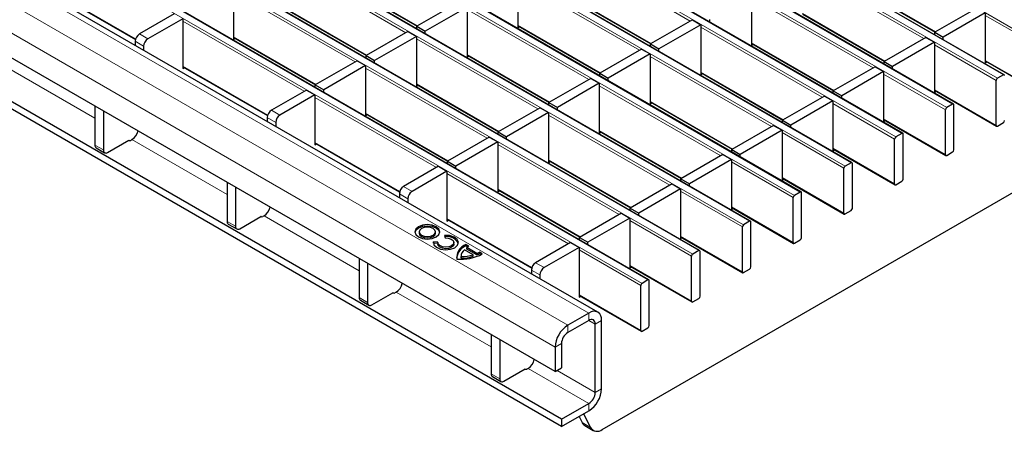
# Model space of a CAD drawing. Units: millimetres. Extents: x 0 to 420, y 0 to 297.
# Drawn here: x 271 to 304, y 84 to 97 of the extents above; entities that cross this region are included whole.
import ezdxf

# ---------------------------------------------------------------- set-up
doc = ezdxf.new("R2010")
doc.units = ezdxf.units.MM

msp = doc.modelspace()

# ---------------------------------------------------------------- linework, layer by layer
at = {"color": 8, "linetype": 'Continuous', "lineweight": 18}
for p, q in [((234.3819, 137.2868), (305.0218, 96.5072)), ((232.6848, 136.3071), (303.3248, 95.5275)), ((303.5228, 95.6418), (232.8828, 136.4214)), ((230.9878, 135.3274), (301.6277, 94.5479)), ((301.8257, 94.6622), (231.1858, 135.4417)), ((229.2907, 134.3478), (299.9307, 93.5682)), ((300.1287, 93.6825), (229.4887, 134.4621)), ((227.5937, 133.3681), (298.2336, 92.5885)), ((298.4316, 92.7028), (227.7916, 133.4824)), ((225.8966, 132.3884), (296.5366, 91.6088)), ((296.7346, 91.7231), (226.0946, 132.5027)), ((224.1995, 131.4087), (294.8395, 90.6291)), ((295.0375, 90.7434), (224.3975, 131.523)), ((222.5025, 130.429), (293.1425, 89.6494)), ((293.3404, 89.7637), (222.7005, 130.5433)), ((220.8054, 129.4493), (291.4454, 88.6697)), ((291.6434, 88.784), (221.0034, 129.5636)), ((289.67, 87.6774), (219.03, 128.457)), ((288.9628, 87.2692), (218.3229, 128.0488)), ((288.5386, 86.5344), (217.8986, 127.314)), ((293.0548, 97.4396), (288.9931, 99.7843)), ((283.5484, 97.0493), (279.4868, 99.394)), ((300.864, 96.8501), (296.8024, 99.1948)), ((281.1839, 98.8713), (283.9442, 97.2778)), ((291.3577, 96.4599), (287.2961, 98.8046)), ((271.6775, 98.4811), (274.5164, 96.8422)), ((281.8514, 96.0696), (277.7897, 98.4144)), ((298.4995, 98.6721), (301.2598, 97.0786)), ((288.9931, 98.2819), (291.7535, 96.6884)), ((299.167, 95.8704), (295.1054, 98.2152)), ((279.4868, 97.8916), (282.2471, 96.2981)), ((289.6606, 95.4802), (285.599, 97.8249)), ((280.1543, 95.09), (276.0927, 97.4347)), ((296.8024, 97.6924), (299.5628, 96.0989)), ((304.9794, 96.4338), (302.9147, 97.6257)), ((287.2961, 97.3022), (290.0564, 95.7087)), ((297.4699, 94.8907), (293.4083, 97.2355)), ((274.7845, 96.5978), (274.5017, 96.7611)), ((274.6431, 97.0061), (274.926, 96.8428)), ((277.7897, 96.9119), (280.5501, 95.3184)), ((287.9636, 94.5005), (283.902, 96.8452)), ((295.1054, 96.7127), (297.8657, 95.1192)), ((303.2824, 95.4541), (301.2176, 96.646)), ((285.599, 96.3225), (288.3594, 94.729)), ((295.7729, 93.9111), (291.7113, 96.2558)), ((302.9147, 96.1233), (304.9794, 94.9313)), ((273.1582, 94.1883), (269.9799, 96.0231)), ((276.0927, 95.9322), (278.9316, 94.2934)), ((286.2665, 93.5208), (282.2049, 95.8655)), ((293.4083, 95.733), (296.1686, 94.1395)), ((301.5853, 94.4744), (299.5206, 95.6663)), ((283.902, 95.3428), (286.6623, 93.7493)), ((294.0758, 92.9314), (290.0142, 95.2761)), ((301.2176, 95.1436), (303.2824, 93.9516)), ((284.5695, 92.5411), (280.5079, 94.8858)), ((279.0583, 94.4572), (279.3411, 94.294)), ((291.7113, 94.7533), (294.4716, 93.1598)), ((299.8883, 93.4947), (297.8235, 94.6866)), ((279.1997, 94.049), (278.9169, 94.2123)), ((282.2049, 94.3631), (284.9652, 92.7696)), ((292.3788, 91.9517), (288.3172, 94.2964)), ((299.5206, 94.1639), (301.5853, 92.9719)), ((277.5734, 91.6394), (274.395, 93.4743)), ((290.0142, 93.7737), (292.7745, 92.1802)), ((298.1912, 92.515), (296.1264, 93.7069)), ((273.1582, 93.2909), (273.441, 93.1277)), ((280.5079, 93.3834), (283.3468, 91.7445)), ((290.6817, 90.972), (286.6201, 93.3167)), ((297.8235, 93.1842), (299.8883, 91.9922)), ((288.3172, 92.794), (291.0775, 91.2005)), ((296.4941, 91.5353), (294.4294, 92.7273)), ((288.9847, 89.9923), (284.923, 92.337)), ((296.1264, 92.2045), (298.1912, 91.0126)), ((283.4735, 91.9084), (283.7563, 91.7451)), ((283.6149, 91.5002), (283.3321, 91.6635)), ((286.6201, 91.8143), (289.3804, 90.2208)), ((294.7971, 90.5556), (292.7323, 91.7476)), ((294.4294, 91.2248), (296.4941, 90.0329)), ((281.9885, 89.0906), (278.8102, 90.9254)), ((284.923, 90.8346), (287.762, 89.1957)), ((277.5734, 90.7421), (277.8562, 90.5788)), ((293.1, 89.5759), (291.0353, 90.7679)), ((292.7323, 90.2451), (294.7971, 89.0532)), ((291.403, 88.5962), (289.3382, 89.7882)), ((287.8886, 89.3596), (288.1715, 89.1963)), ((291.0353, 89.2654), (293.1, 88.0735)), ((288.0301, 88.9514), (287.7472, 89.1146)), ((286.4037, 86.5418), (283.2254, 88.3766)), ((289.3382, 88.2858), (291.403, 87.0938)), ((281.9885, 88.1933), (282.2714, 88.03)), ((289.67, 87.4325), (289.67, 87.6774)), ((288.9628, 87.2692), (288.9628, 87.0243)), ((289.8821, 87.31), (289.6699, 87.4325)), ((290.0942, 87.4324), (289.8821, 87.31)), ((288.7507, 86.6568), (288.5386, 86.5344)), ((286.4037, 85.6445), (286.6866, 85.4812)), ((289.67, 84.6562), (287.6406, 85.8278)), ((289.8821, 85.0237), (288.6091, 85.7585)), ((289.8821, 85.0237), (290.0942, 85.1461)), ((289.67, 84.4113), (289.67, 84.6562)), ((289.4419, 84.0123), (289.7248, 83.849))]:
    msp.add_line(p, q, dxfattribs=at)
at = {"color": 7, "linetype": 'Continuous', "lineweight": 25}
for p, q in [((303.5528, 95.6448), (232.9128, 136.4244)), ((301.8557, 94.6651), (231.2158, 135.4447)), ((300.1587, 93.6854), (229.5187, 134.465)), ((298.4616, 92.7057), (227.8216, 133.4853)), ((296.7646, 91.7261), (226.1246, 132.5056)), ((295.0675, 90.7464), (224.4275, 131.526)), ((293.3704, 89.7667), (222.7305, 130.5463)), ((291.6734, 88.787), (221.0334, 129.5666)), ((289.9699, 87.7071), (219.33, 128.4867)), ((288.7507, 84.1256), (249.2234, 106.9442)), ((288.7507, 83.8806), (249.2234, 106.6992)), ((288.5386, 85.7178), (254.0671, 105.6178)), ((281.1839, 98.851), (283.9266, 97.2677)), ((287.2961, 98.8863), (287.2961, 97.2205)), ((271.6775, 98.4608), (274.5111, 96.825)), ((277.7897, 98.496), (277.7897, 96.8303)), ((298.4995, 98.6518), (301.2422, 97.0685)), ((288.9931, 98.2616), (291.7359, 96.6782)), ((295.1054, 98.2968), (295.1054, 96.6311)), ((279.4868, 97.8713), (282.2295, 96.288)), ((285.3162, 98.0698), (283.9161, 97.2616)), ((285.599, 97.9066), (284.199, 97.0983)), ((285.599, 97.9066), (285.599, 96.2408)), ((290.1114, 83.7839), (314.3037, 97.7498)), ((302.6318, 97.8706), (301.2318, 97.0624)), ((275.8099, 97.6796), (274.6431, 97.0061)), ((276.0927, 97.5163), (274.926, 96.8428)), ((276.0927, 97.5163), (276.0927, 95.8506)), ((293.1255, 97.4804), (291.7254, 96.6722)), ((293.1255, 97.4804), (293.4083, 97.3171)), ((293.7053, 97.4109), (293.7053, 97.4886)), ((296.8024, 97.6721), (299.5452, 96.0888)), ((302.9147, 97.7074), (301.5146, 96.8991)), ((302.9147, 97.7074), (302.9147, 96.0416)), ((283.6191, 97.0902), (282.2191, 96.2819)), ((283.6191, 97.0902), (283.902, 96.9269)), ((283.9161, 97.2616), (284.199, 97.0983)), ((283.9161, 97.1839), (283.9161, 97.2616)), ((284.199, 97.0206), (284.199, 97.0983)), ((287.2961, 97.2819), (290.0388, 95.6985)), ((287.2961, 97.2205), (287.3492, 97.2512)), ((293.4083, 97.3171), (292.0083, 96.5089)), ((293.4083, 97.3171), (293.4083, 95.6514)), ((274.5017, 96.7611), (274.5017, 96.6368)), ((277.7897, 96.8916), (280.5325, 95.3083)), ((277.7897, 96.8303), (277.8429, 96.8609)), ((283.902, 96.9269), (282.5019, 96.1186)), ((283.902, 96.9269), (283.902, 95.2611)), ((300.9348, 96.891), (299.5347, 96.0827)), ((300.9348, 96.891), (301.2176, 96.7277)), ((301.2318, 97.0624), (301.5146, 96.8991)), ((301.2318, 96.9847), (301.2318, 97.0624)), ((301.5146, 96.8214), (301.5146, 96.8991)), ((274.7845, 96.5978), (274.7845, 96.4735)), ((291.4284, 96.5007), (290.0284, 95.6925)), ((291.4284, 96.5007), (291.7113, 96.3374)), ((291.7254, 96.6722), (292.0083, 96.5089)), ((291.7254, 96.5945), (291.7254, 96.6722)), ((292.0083, 96.4312), (292.0083, 96.5089)), ((295.1054, 96.6924), (297.8481, 95.1091)), ((295.1054, 96.6311), (295.1585, 96.6617)), ((301.2176, 96.7277), (299.8175, 95.9194)), ((301.2176, 96.7277), (301.2176, 95.0619)), ((281.9221, 96.1105), (280.522, 95.3022)), ((281.9221, 96.1105), (282.2049, 95.9472)), ((282.2191, 96.2819), (282.5019, 96.1186)), ((282.2191, 96.2042), (282.2191, 96.2819)), ((282.5019, 96.0409), (282.5019, 96.1186)), ((285.599, 96.3022), (288.3418, 94.7188)), ((285.599, 96.2408), (285.6522, 96.2715)), ((291.7113, 96.3374), (290.3112, 95.5292)), ((291.7113, 96.3374), (291.7113, 94.6717)), ((302.9147, 96.103), (304.9918, 94.9038)), ((276.0927, 95.9119), (278.9262, 94.2762)), ((276.0927, 95.8506), (276.1458, 95.8813)), ((282.2049, 95.9472), (280.8049, 95.1389)), ((282.2049, 95.9472), (282.2049, 94.2814)), ((299.2377, 95.9113), (297.8376, 95.103)), ((299.2377, 95.9113), (299.5206, 95.748)), ((299.5347, 96.0827), (299.8175, 95.9194)), ((299.5347, 96.005), (299.5347, 96.0827)), ((299.8175, 95.8417), (299.8175, 95.9194)), ((302.9147, 96.0416), (302.9678, 96.0723)), ((289.7314, 95.521), (288.3313, 94.7128)), ((289.7314, 95.521), (290.0142, 95.3577)), ((290.0284, 95.6925), (290.3112, 95.5292)), ((290.0284, 95.6148), (290.0284, 95.6925)), ((290.3112, 95.4515), (290.3112, 95.5292)), ((293.4083, 95.7127), (296.1511, 94.1294)), ((293.4083, 95.6514), (293.4615, 95.6821)), ((299.5206, 95.748), (298.1205, 94.9397)), ((299.5206, 95.748), (299.5206, 94.0822)), ((303.2824, 93.9516), (303.2824, 95.4541)), ((303.5228, 95.6418), (303.3248, 95.5275)), ((280.225, 95.1308), (279.0583, 94.4572)), ((280.225, 95.1308), (280.5079, 94.9675)), ((280.522, 95.3022), (280.8049, 95.1389)), ((280.522, 95.2245), (280.522, 95.3022)), ((280.8049, 95.0613), (280.8049, 95.1389)), ((283.902, 95.3225), (286.6447, 93.7391)), ((283.902, 95.2611), (283.9551, 95.2918)), ((290.0142, 95.3577), (288.6141, 94.5495)), ((290.0142, 95.3577), (290.0142, 93.692)), ((301.2176, 95.1233), (303.2948, 93.9242)), ((280.5079, 94.9675), (279.3411, 94.294)), ((280.5079, 94.9675), (280.5079, 93.3018)), ((297.5407, 94.9316), (296.1406, 94.1233)), ((297.5407, 94.9316), (297.8235, 94.7683)), ((297.8376, 95.103), (298.1205, 94.9397)), ((297.8376, 95.0253), (297.8376, 95.103)), ((298.1205, 94.8621), (298.1205, 94.9397)), ((301.2176, 95.0619), (301.2708, 95.0926)), ((273.1582, 94.5968), (273.1582, 93.2909)), ((288.0343, 94.5413), (286.6342, 93.7331)), ((288.0343, 94.5413), (288.3172, 94.3781)), ((288.3313, 94.7128), (288.6141, 94.5495)), ((288.3313, 94.6351), (288.3313, 94.7128)), ((288.6141, 94.4718), (288.6141, 94.5495)), ((291.7113, 94.733), (294.454, 93.1497)), ((291.7113, 94.6717), (291.7644, 94.7024)), ((297.8235, 94.7683), (296.4234, 93.96)), ((297.8235, 94.7683), (297.8235, 93.1026)), ((301.5853, 92.9719), (301.5853, 94.4744)), ((301.8257, 94.6622), (301.6277, 94.5479)), ((301.8681, 93.1352), (301.8681, 94.6377)), ((273.441, 94.4335), (273.441, 93.1277)), ((278.9169, 94.2123), (278.9169, 94.0879)), ((282.2049, 94.3428), (284.9477, 92.7595)), ((282.2049, 94.2814), (282.2581, 94.3121)), ((288.3172, 94.3781), (286.9171, 93.5698)), ((288.3172, 94.3781), (288.3172, 92.7123)), ((299.5206, 94.1436), (301.5977, 92.9445)), ((279.1997, 94.049), (279.1997, 93.9247)), ((295.8436, 93.9519), (294.4435, 93.1436)), ((295.8436, 93.9519), (296.1264, 93.7886)), ((296.1406, 94.1233), (296.4234, 93.96)), ((296.1406, 94.0456), (296.1406, 94.1233)), ((296.4234, 93.8824), (296.4234, 93.96)), ((299.5206, 94.0822), (299.5737, 94.1129)), ((303.3248, 93.9271), (303.5228, 94.0414)), ((274.395, 93.4743), (274.3532, 93.4501)), ((286.3373, 93.5616), (284.9372, 92.7534)), ((286.3373, 93.5616), (286.6201, 93.3984)), ((286.6342, 93.7331), (286.9171, 93.5698)), ((286.6342, 93.6554), (286.6342, 93.7331)), ((286.9171, 93.4921), (286.9171, 93.5698)), ((290.0142, 93.7534), (292.757, 92.17)), ((290.0142, 93.692), (290.0674, 93.7227)), ((296.1264, 93.7886), (294.7264, 92.9804)), ((296.1264, 93.7886), (296.1264, 92.1229)), ((299.8883, 91.9922), (299.8883, 93.4947)), ((300.1287, 93.6825), (299.9307, 93.5682)), ((300.1711, 92.1555), (300.1711, 93.658)), ((273.1996, 93.1994), (273.4825, 93.0361)), ((273.5825, 93.046), (274.2896, 93.4542)), ((274.2966, 93.4501), (274.2896, 93.4542)), ((280.5079, 93.3631), (283.3414, 91.7273)), ((280.5079, 93.3018), (280.561, 93.3324)), ((286.6201, 93.3984), (285.22, 92.5901)), ((286.6201, 93.3984), (286.6201, 91.7326)), ((294.4435, 93.1436), (294.7264, 92.9804)), ((294.4435, 93.066), (294.4435, 93.1436)), ((297.8235, 93.1639), (299.9007, 91.9648)), ((294.1465, 92.9722), (292.7465, 92.164)), ((294.4294, 92.8089), (293.0293, 92.0007)), ((294.1465, 92.9722), (294.4294, 92.8089)), ((294.4294, 92.8089), (294.4294, 91.1432)), ((294.7264, 92.9027), (294.7264, 92.9804)), ((297.8235, 93.1026), (297.8766, 93.1332)), ((301.6277, 92.9474), (301.8257, 93.0617)), ((284.6402, 92.582), (283.4735, 91.9084)), ((284.6402, 92.582), (284.923, 92.4187)), ((284.9372, 92.7534), (285.22, 92.5901)), ((284.9372, 92.6757), (284.9372, 92.7534)), ((285.22, 92.5124), (285.22, 92.5901)), ((288.3172, 92.7737), (291.0599, 91.1903)), ((288.3172, 92.7123), (288.3703, 92.743)), ((298.1912, 91.0126), (298.1912, 92.515)), ((298.4316, 92.7028), (298.2336, 92.5885)), ((298.474, 91.1758), (298.474, 92.6783)), ((284.923, 92.4187), (283.7563, 91.7451)), ((284.923, 92.4187), (284.923, 90.7529)), ((292.7465, 92.164), (293.0293, 92.0007)), ((292.7465, 92.0863), (292.7465, 92.164)), ((296.1264, 92.1842), (298.2036, 90.9851)), ((296.1264, 92.1229), (296.1796, 92.1535)), ((277.5734, 92.0479), (277.5734, 90.7421)), ((277.8562, 91.8846), (277.8562, 90.5788)), ((292.4495, 91.9925), (291.0494, 91.1843)), ((292.7323, 91.8292), (291.3323, 91.021)), ((292.4495, 91.9925), (292.7323, 91.8292)), ((292.7323, 91.8292), (292.7323, 90.1635)), ((293.0293, 91.923), (293.0293, 92.0007)), ((299.9307, 91.9677), (300.1287, 92.082)), ((283.3321, 91.6635), (283.3321, 91.5391)), ((283.6149, 91.5002), (283.6149, 91.3758)), ((286.6201, 91.794), (289.3628, 90.2106)), ((286.6201, 91.7326), (286.6732, 91.7633)), ((296.4941, 90.0329), (296.4941, 91.5353)), ((296.7346, 91.7231), (296.5366, 91.6088)), ((296.777, 90.1962), (296.777, 91.6986)), ((291.0494, 91.1843), (291.3323, 91.021)), ((291.0494, 91.1066), (291.0494, 91.1843)), ((294.4294, 91.2045), (296.5066, 90.0054)), ((294.4294, 91.1432), (294.4825, 91.1739)), ((277.9976, 90.4972), (278.7047, 90.9054)), ((278.7118, 90.9013), (278.7047, 90.9054)), ((278.8102, 90.9254), (278.7684, 90.9013)), ((290.7524, 91.0128), (289.3524, 90.2046)), ((291.0353, 90.8495), (289.6352, 90.0413)), ((290.7524, 91.0128), (291.0353, 90.8495)), ((291.0353, 90.8495), (291.0353, 89.1838)), ((291.3323, 90.9433), (291.3323, 91.021)), ((298.2336, 90.9881), (298.4316, 91.1024)), ((277.6148, 90.6506), (277.8976, 90.4873)), ((284.923, 90.8143), (287.7566, 89.1785)), ((284.923, 90.7529), (284.9762, 90.7836)), ((294.7971, 89.0532), (294.7971, 90.5556)), ((295.0375, 90.7434), (294.8395, 90.6291)), ((295.0799, 89.2165), (295.0799, 90.7189)), ((283.9965, 90.3918), (283.9965, 90.3428)), ((284.5365, 90.3428), (284.5365, 90.3918)), ((284.8437, 90.2744), (284.8594, 90.1883)), ((289.3524, 90.2046), (289.6352, 90.0413)), ((289.3524, 90.1269), (289.3524, 90.2046)), ((292.7323, 90.2248), (294.8095, 89.0257)), ((292.7323, 90.1635), (292.7855, 90.1942)), ((284.6191, 90.0496), (284.4699, 90.0586)), ((284.4699, 90.0096), (284.4699, 90.0586)), ((284.6176, 90.0007), (284.4699, 90.0096)), ((284.6176, 90.0333), (284.6176, 89.9843)), ((285.1576, 89.9843), (285.1576, 90.0333)), ((285.6522, 89.9152), (285.5546, 89.9715)), ((285.5546, 89.9226), (285.5546, 89.9715)), ((285.6129, 89.8889), (285.5546, 89.9226)), ((285.9237, 89.6703), (285.5843, 89.8662)), ((285.5843, 89.8172), (285.5843, 89.8662)), ((289.0554, 90.0331), (287.8886, 89.3596)), ((289.3382, 89.8698), (288.1715, 89.1963)), ((289.0554, 90.0331), (289.3382, 89.8698)), ((289.3382, 89.8698), (289.3382, 88.2041)), ((289.6352, 89.9636), (289.6352, 90.0413)), ((296.5366, 90.0084), (296.7346, 90.1227)), ((285.397, 89.5792), (285.397, 89.5303)), ((285.397, 89.5303), (285.3976, 89.5135)), ((285.3976, 89.5135), (285.3976, 89.5625)), ((285.7964, 89.6262), (285.5079, 89.7928)), ((285.9237, 89.6213), (285.5843, 89.8172)), ((285.7964, 89.5772), (285.7964, 89.6262)), ((285.9237, 89.6213), (285.9237, 89.6703)), ((286.1061, 89.6531), (286.0086, 89.7095)), ((286.0086, 89.6605), (286.0086, 89.7095)), ((286.0633, 89.6289), (286.0086, 89.6605)), ((293.1, 88.0735), (293.1, 89.5759)), ((293.3404, 89.7637), (293.1425, 89.6494)), ((293.3829, 88.2368), (293.3829, 89.7392)), ((281.9885, 89.4991), (281.9885, 88.1933)), ((282.2714, 89.3358), (282.2714, 88.03)), ((291.0353, 89.2451), (293.1125, 88.046)), ((291.0353, 89.1838), (291.0884, 89.2145)), ((287.7472, 89.1146), (287.7472, 88.9903)), ((288.0301, 88.9514), (288.0301, 88.827)), ((294.8395, 89.0287), (295.0375, 89.143)), ((291.403, 87.0938), (291.403, 88.5962)), ((291.6434, 88.784), (291.4454, 88.6697)), ((291.6858, 87.2571), (291.6858, 88.7595)), ((282.4128, 87.9483), (283.1199, 88.3565)), ((283.127, 88.3525), (283.1199, 88.3565)), ((283.2254, 88.3766), (283.1836, 88.3525)), ((289.3382, 88.2655), (291.4154, 87.0663)), ((289.3382, 88.2041), (289.3914, 88.2348)), ((282.03, 88.1017), (282.3128, 87.9384)), ((293.1425, 88.049), (293.3404, 88.1633)), ((289.67, 87.6774), (288.9628, 87.2692)), ((289.67, 87.4325), (288.9628, 87.0243)), ((289.8821, 85.0237), (289.8821, 87.31)), ((290.0942, 85.1461), (290.0942, 87.4324)), ((286.4037, 86.9503), (286.4037, 85.6445)), ((291.4454, 87.0693), (291.6434, 87.1836)), ((286.6866, 86.787), (286.6866, 85.4812)), ((288.7507, 86.6568), (288.7507, 85.8403)), ((288.5386, 86.5344), (288.5386, 85.7178)), ((286.828, 85.3995), (287.5351, 85.8077)), ((287.5422, 85.8036), (287.5351, 85.8077)), ((287.6406, 85.8278), (287.5987, 85.8036)), ((288.5386, 85.7178), (288.7507, 85.8403)), ((286.4452, 85.5529), (286.728, 85.3896)), ((288.7507, 84.1256), (289.67, 84.6562)), ((288.7507, 83.8806), (289.67, 84.4113)), ((289.4925, 84.3088), (289.7248, 83.849)), ((288.7507, 84.1256), (288.7507, 83.8806)), ((289.3374, 84.2193), (289.4419, 84.0123)), ((289.5286, 83.9175), (289.8115, 83.7542))]:
    msp.add_line(p, q, dxfattribs=at)
at = {"color": 7, "linetype": 'Continuous', "lineweight": 25, "flags": 128}
for points in [[(284.5635, 90.2204), (284.6546, 90.299), (284.6865, 90.3918), (284.6546, 90.4846), (284.5635, 90.5633), (284.4273, 90.6158), (284.2665, 90.6343), (284.1058, 90.6158), (283.9695, 90.5633), (283.8785, 90.4846), (283.8465, 90.3918), (283.8785, 90.299), (283.9695, 90.2204), (284.1058, 90.1678), (284.2665, 90.1494), (284.4273, 90.1678), (284.5635, 90.2204)], [(284.6844, 90.3673), (284.6546, 90.4356), (284.5635, 90.5143), (284.4273, 90.5668), (284.2665, 90.5853), (284.1058, 90.5668), (283.9695, 90.5143), (283.8785, 90.4356), (283.8487, 90.3673)], [(284.4574, 90.2816), (284.516, 90.3322), (284.5365, 90.3918), (284.516, 90.4515), (284.4574, 90.502), (284.3698, 90.5358), (284.2665, 90.5477), (284.1632, 90.5358), (284.0756, 90.502), (284.0171, 90.4515), (283.9965, 90.3918), (284.0171, 90.3322), (284.0756, 90.2816), (284.1632, 90.2478), (284.2665, 90.236), (284.3698, 90.2478), (284.4574, 90.2816)], [(283.9965, 90.3428), (284.0171, 90.2832), (284.0756, 90.2326), (284.1632, 90.1988), (284.2665, 90.187), (284.3698, 90.1988), (284.4574, 90.2326)], [(284.4574, 90.2326), (284.516, 90.2832), (284.5365, 90.3428)], [(284.4699, 90.0586), (284.4871, 89.9604), (284.5707, 89.8742), (284.7068, 89.8144), (284.873, 89.791), (285.0416, 89.8077), (285.1846, 89.8618), (285.2784, 89.9444), (285.3074, 90.0417), (285.2667, 90.1376), (285.1632, 90.2163), (285.0139, 90.2645), (284.8437, 90.2744)], [(284.8594, 90.1883), (284.9688, 90.1819), (285.0648, 90.1509), (285.1313, 90.1004), (285.1575, 90.0387), (285.1389, 89.9761), (285.0786, 89.9231), (284.9866, 89.8882), (284.8782, 89.8775), (284.7714, 89.8926), (284.6839, 89.931), (284.6301, 89.9864), (284.6191, 90.0496)], [(285.1576, 89.9843), (285.1389, 89.9271), (285.0786, 89.8741), (284.9866, 89.8393), (284.8782, 89.8285), (284.7714, 89.8436), (284.6839, 89.882), (284.6301, 89.9374), (284.6176, 89.9843)]]:
    msp.add_lwpolyline(points, dxfattribs=at)
at = {"color": 7, "linetype": 'Continuous', "lineweight": 25}
for centre, radius, start, end in [((274.8087, 96.7471), 0.3074, 122.60548, 177.39452), ((275.0916, 96.5839), 0.3074, 122.60548, 177.39452), ((303.3745, 95.4499), 0.0922, 122.60548, 177.39452), ((303.5393, 95.6215), 0.0262, 350.78596, 129.20329), ((279.2239, 94.1983), 0.3074, 122.60548, 177.39452), ((301.6774, 94.4702), 0.0922, 122.60548, 177.39452), ((301.8423, 94.6419), 0.0262, 350.78596, 129.20329), ((279.5068, 94.035), 0.3074, 122.60548, 177.39452), ((303.3082, 93.9474), 0.0262, 170.78596, 309.20329), ((303.4731, 94.1191), 0.0922, 302.60548, 357.39452), ((274.1376, 93.8702), 0.4722, 303.03746, 347.1998), ((299.9804, 93.4905), 0.0922, 122.60548, 177.39452), ((300.1452, 93.6622), 0.0262, 350.78596, 129.20329), ((273.2562, 93.2801), 0.0986, 173.70115, 234.98667), ((274.3249, 93.5047), 0.0615, 242.60967, 297.39033), ((273.5273, 93.1137), 0.0873, 170.78596, 309.20329), ((301.6112, 92.9677), 0.0262, 170.78596, 309.20329), ((301.776, 93.1394), 0.0922, 302.60548, 357.39452), ((298.2833, 92.5108), 0.0922, 122.60548, 177.39452), ((298.4482, 92.6825), 0.0262, 350.78596, 129.20329), ((300.079, 92.1597), 0.0922, 302.60548, 357.39452), ((283.6391, 91.6495), 0.3074, 122.60548, 177.39452), ((299.9141, 91.9881), 0.0262, 170.78596, 309.20329), ((283.9219, 91.4862), 0.3074, 122.60548, 177.39452), ((296.5863, 91.5311), 0.0922, 122.60548, 177.39452), ((296.7511, 91.7028), 0.0262, 350.78596, 129.20329), ((278.5527, 91.3213), 0.4722, 303.03746, 347.1998), ((298.3819, 91.18), 0.0922, 302.60548, 357.39452), ((278.7401, 90.9559), 0.0615, 242.60967, 297.39033), ((298.2171, 91.0084), 0.0262, 170.78596, 309.20329), ((277.6714, 90.7313), 0.0986, 173.70115, 234.98667), ((277.9424, 90.5649), 0.0873, 170.78596, 309.20329), ((294.8892, 90.5514), 0.0922, 122.60548, 177.39452), ((295.0541, 90.7231), 0.0262, 350.78596, 129.20329), ((284.9378, 89.8227), 0.4121, 26.84071, 101.9357), ((296.6849, 90.2003), 0.0922, 302.60548, 357.39452), ((285.7516, 89.451), 0.5111, 112.67396, 171.36587), ((285.7281, 89.5271), 0.4772, 111.32532, 185.75098), ((285.9285, 89.4607), 0.5319, 121.30133, 130.32783), ((296.52, 90.0287), 0.0262, 170.78596, 309.20329), ((285.3942, 90.9665), 1.4939, 264.59054, 298.46065), ((285.6798, 89.5688), 0.2823, 127.51705, 181.28201), ((285.4326, 90.6242), 1.0622, 268.11371, 290.03056), ((285.4326, 90.5752), 1.0622, 268.11371, 290.03056), ((285.6565, 90.3603), 0.74, 291.16806, 298.40978), ((285.6565, 90.3113), 0.74, 291.16806, 298.40978), ((293.1921, 89.5717), 0.0922, 122.60548, 177.39452), ((293.357, 89.7434), 0.0262, 350.78596, 129.20329), ((288.0543, 89.1007), 0.3074, 122.60548, 177.39452), ((288.3371, 88.9374), 0.3074, 122.60548, 177.39452), ((294.9878, 89.2207), 0.0922, 302.60548, 357.39452), ((294.8229, 89.049), 0.0262, 170.78596, 309.20329), ((282.9679, 88.7725), 0.4722, 303.03746, 347.1998), ((291.4951, 88.592), 0.0922, 122.60548, 177.39452), ((291.6599, 88.7637), 0.0262, 350.78596, 129.20329), ((283.1553, 88.4071), 0.0615, 242.60967, 297.39033), ((293.2908, 88.241), 0.0922, 302.60548, 357.39452), ((282.0865, 88.1825), 0.0986, 173.70115, 234.98667), ((282.3576, 88.016), 0.0873, 170.78596, 309.20329), ((293.1259, 88.0693), 0.0262, 170.78596, 309.20329), ((289.8356, 87.4744), 0.262, 350.78596, 129.20329), ((289.4597, 86.4925), 0.9221, 122.60548, 177.39452), ((289.7528, 87.331), 0.131, 350.78596, 129.20329), ((291.5937, 87.2613), 0.0922, 302.60548, 357.39452), ((289.2113, 86.6359), 0.461, 122.60548, 177.39452), ((291.4288, 87.0896), 0.0262, 170.78596, 309.20329), ((287.3831, 86.2237), 0.4722, 303.03746, 347.1998), ((286.5017, 85.6337), 0.0986, 173.70115, 234.98667), ((287.5705, 85.8582), 0.0615, 242.60967, 297.39033), ((286.7728, 85.4672), 0.0873, 170.78596, 309.20329), ((289.1731, 85.188), 0.9221, 302.60548, 357.39452), ((289.4215, 85.0446), 0.461, 302.60548, 357.39452), ((289.641, 84.1073), 0.2207, 205.52245, 239.36982), ((289.9456, 83.9797), 0.2566, 210.63039, 310.25919)]:
    msp.add_arc(centre, radius, start, end, dxfattribs=at)

doc.saveas('drawing.dxf')
